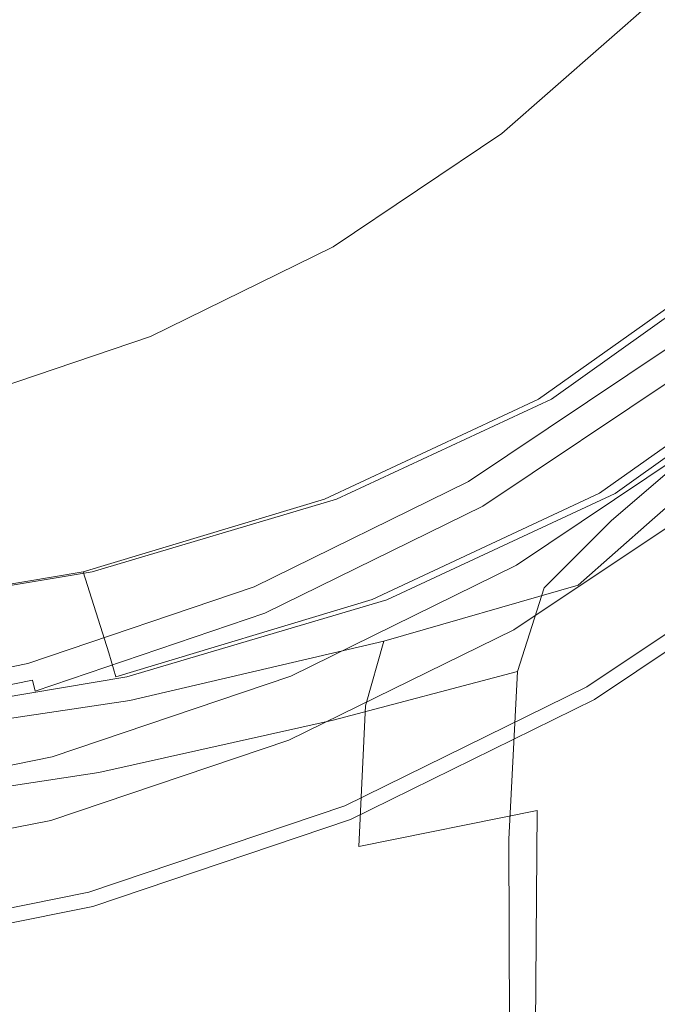
# Model space of a CAD drawing. Extents: x -25 to 25, y -172 to 25.
# Drawn here: x 6 to 13, y -25 to -14 of the extents above; entities that cross this region are included whole.
import ezdxf

# ---------------------------------------------------------------- set-up
doc = ezdxf.new("R2010")
doc.units = 0
doc.header["$LTSCALE"] = 500
doc.header["$MEASUREMENT"] = 0
doc.layers.add('CHROM', color=7, linetype='Continuous')

msp = doc.modelspace()

# ---------------------------------------------------------------- linework, layer by layer
at = {"layer": 'CHROM', "lineweight": 0}
for points, invisible_edges in [([(-0.012, -0.253, 93.629), (13.067, -17.3, 93.628), (10.733, -18.865, 93.628), (-0.012, -0.253, 93.629)], 15), ([(-0.012, -0.253, 93.629), (10.733, -18.865, 93.628), (8.211, -20.104, 93.629), (-0.012, -0.253, 93.629)], 15), ([(-0.012, -0.253, 93.629), (8.211, -20.104, 93.629), (5.548, -21.005, 93.629), (-0.012, -0.253, 93.629)], 15), ([(-0.012, -0.253, 93.629), (5.548, -21.005, 93.629), (2.791, -21.556, 93.629), (-0.012, -0.253, 93.629)], 15), ([(-0.012, -0.253, 93.629), (17.034, -13.333, 93.629), (15.179, -15.445, 93.629), (-0.012, -0.253, 93.629)], 15), ([(-0.012, -0.253, 93.629), (15.179, -15.445, 93.629), (13.067, -17.3, 93.628), (-0.012, -0.253, 93.629)], 15), ([(-0.007, -0.255, 0.02), (12.415, -21.773, 0.02), (9.5, -23.205, 0.02), (-0.007, -0.255, 0.02)], 15), ([(-0.007, -0.255, 0.02), (9.5, -23.205, 0.02), (6.421, -24.247, 0.02), (-0.007, -0.255, 0.02)], 15), ([(-0.007, -0.255, 0.02), (6.421, -24.247, 0.02), (3.234, -24.884, 0.02), (-0.007, -0.255, 0.02)], 15), ([(-0.007, -0.255, 0.02), (21.509, -12.678, 0.02), (19.701, -15.377, 0.02), (-0.007, -0.255, 0.02)], 15), ([(-0.007, -0.255, 0.02), (19.701, -15.377, 0.02), (17.556, -17.819, 0.02), (-0.007, -0.255, 0.02)], 15), ([(-0.007, -0.255, 0.02), (17.556, -17.819, 0.02), (15.114, -19.964, 0.02), (-0.007, -0.255, 0.02)], 15), ([(-0.007, -0.255, 0.02), (15.114, -19.964, 0.02), (12.415, -21.773, 0.02), (-0.007, -0.255, 0.02)], 15), ([(5.547, -8.762, 111.047), (5.457, -14.624, 111.047), (8.077, -15.126, 111.047), (8.21, -9.337, 111.047)], 15), ([(8.21, -9.337, 111.047), (8.077, -15.126, 111.047), (10.557, -15.816, 111.047), (10.732, -10.128, 111.047)], 15), ([(13.065, -11.127, 111.047), (10.732, -10.128, 111.047), (10.557, -15.816, 111.047), (12.853, -16.687, 111.047)], 15), ([(15.169, -12.293, 111.047), (13.065, -11.127, 111.047), (12.853, -16.687, 111.047), (14.923, -17.704, 111.047)], 15), ([(9.414, -12.53, 79.201), (8.748, -11.65, 80.569), (7.16, -12.669, 80.582), (7.726, -13.65, 79.204)], 13), ([(11.514, -11.777, 77.733), (9.912, -13.184, 77.733), (10.298, -13.686, 76.183), (11.962, -12.224, 76.183)], 7), ([(12.341, -12.604, 74.566), (11.962, -12.224, 76.183), (10.298, -13.686, 76.183), (10.624, -14.112, 74.566)], 15), ([(9.414, -12.53, 79.201), (7.726, -13.65, 79.204), (8.142, -14.371, 77.733), (9.912, -13.184, 77.733)], 15), ([(5.913, -14.552, 79.201), (7.726, -13.65, 79.204), (7.16, -12.669, 80.582), (5.483, -13.535, 80.569)], 11), ([(12.648, -12.911, 72.997), (12.341, -12.604, 74.566), (10.624, -14.112, 74.566), (10.889, -14.457, 72.997)], 15), ([(12.648, -12.911, 72.997), (10.889, -14.457, 72.997), (11.087, -14.715, 71.59), (12.879, -13.141, 71.59)], 7), ([(12.879, -13.141, 71.59), (11.087, -14.715, 71.59), (11.216, -14.883, 70.457), (13.028, -13.291, 70.457)], 7), ([(9.912, -13.184, 77.733), (8.142, -14.371, 77.733), (8.459, -14.919, 76.183), (10.298, -13.686, 76.183)], 15), ([(13.093, -13.356, 69.714), (13.028, -13.291, 70.457), (11.216, -14.883, 70.457), (11.272, -14.956, 69.714)], 15), ([(13.108, -13.371, 69.271), (13.093, -13.356, 69.714), (11.272, -14.956, 69.714), (11.285, -14.973, 69.271)], 15), ([(13.108, -13.371, 69.271), (11.285, -14.973, 69.271), (11.288, -14.977, 69.044), (13.112, -13.374, 69.044)], 7), ([(13.112, -13.374, 69.044), (11.288, -14.977, 69.044), (11.311, -15.008, 68.943), (13.139, -13.402, 68.943)], 7), ([(13.227, -13.49, 68.883), (13.139, -13.402, 68.943), (11.311, -15.008, 68.943), (11.387, -15.106, 68.883)], 13), ([(11.387, -15.106, 68.883), (12.887, -17.06, 68.809), (14.968, -15.231, 68.809), (13.227, -13.49, 68.883)], 15), ([(4, -15.21, 79.198), (5.913, -14.552, 79.201), (5.483, -13.535, 80.569), (3.722, -14.172, 80.556)], 11), ([(5.913, -14.552, 79.201), (6.229, -15.31, 77.733), (8.142, -14.371, 77.733), (7.726, -13.65, 79.204)], 15), ([(10.624, -14.112, 74.566), (10.298, -13.686, 76.183), (8.459, -14.919, 76.183), (8.727, -15.384, 74.566)], 15), ([(10.889, -14.457, 72.997), (10.624, -14.112, 74.566), (8.727, -15.384, 74.566), (8.944, -15.76, 72.997)], 15), ([(6.229, -15.31, 77.733), (6.472, -15.895, 76.183), (8.459, -14.919, 76.183), (8.142, -14.371, 77.733)], 15), ([(10.889, -14.457, 72.997), (8.944, -15.76, 72.997), (9.107, -16.043, 71.59), (11.087, -14.715, 71.59)], 15), ([(4, -15.21, 79.198), (4.21, -15.994, 77.733), (6.229, -15.31, 77.733), (5.913, -14.552, 79.201)], 15), ([(5.457, -14.624, 111.047), (5.338, -21.446, 111.047), (7.901, -21.865, 111.047), (8.077, -15.126, 111.047)], 15), ([(11.087, -14.715, 71.59), (9.107, -16.043, 71.59), (9.213, -16.226, 70.457), (11.216, -14.883, 70.457)], 15), ([(6.677, -16.391, 74.566), (8.727, -15.384, 74.566), (8.459, -14.919, 76.183), (6.472, -15.895, 76.183)], 15), ([(11.272, -14.956, 69.714), (11.216, -14.883, 70.457), (9.213, -16.226, 70.457), (9.259, -16.305, 69.714)], 15), ([(11.285, -14.973, 69.271), (11.272, -14.956, 69.714), (9.259, -16.305, 69.714), (9.27, -16.324, 69.271)], 15), ([(11.285, -14.973, 69.271), (9.27, -16.324, 69.271), (9.272, -16.328, 69.044), (11.288, -14.977, 69.044)], 15), ([(11.288, -14.977, 69.044), (9.272, -16.328, 69.044), (9.292, -16.362, 68.943), (11.311, -15.008, 68.943)], 15), ([(11.387, -15.106, 68.883), (11.311, -15.008, 68.943), (9.292, -16.362, 68.943), (9.354, -16.469, 68.883)], 13), ([(8.077, -15.126, 111.047), (7.901, -21.865, 111.047), (10.327, -22.441, 111.047), (10.557, -15.816, 111.047)], 15), ([(9.354, -16.469, 68.883), (10.586, -18.603, 68.809), (12.887, -17.06, 68.809), (11.387, -15.106, 68.883)], 15), ([(14.968, -15.231, 68.809), (12.887, -17.06, 68.809), (13.134, -17.383, 68.758), (15.256, -15.519, 68.758)], 15), ([(4.21, -15.994, 77.733), (4.374, -16.605, 76.183), (6.472, -15.895, 76.183), (6.229, -15.31, 77.733)], 15), ([(6.843, -16.792, 72.997), (8.944, -15.76, 72.997), (8.727, -15.384, 74.566), (6.677, -16.391, 74.566)], 15), ([(16.242, -16.508, 71.808), (13.982, -18.493, 71.808), (13.067, -17.3, 71.921), (15.179, -15.445, 71.921)], 15), ([(15.179, -15.445, 71.921), (13.067, -17.3, 71.921), (13.067, -17.3, 93.628), (15.179, -15.445, 93.629)], 15), ([(15.429, -15.691, 68.673), (15.256, -15.519, 68.758), (13.134, -17.383, 68.758), (13.283, -17.577, 68.673)], 15), ([(6.843, -16.792, 72.997), (6.968, -17.094, 71.59), (9.107, -16.043, 71.59), (8.944, -15.76, 72.997)], 15), ([(12.853, -16.687, 111.047), (10.557, -15.816, 111.047), (10.327, -22.441, 111.047), (12.573, -23.168, 111.047)], 15), ([(4.513, -17.124, 74.566), (6.677, -16.391, 74.566), (6.472, -15.895, 76.183), (4.374, -16.605, 76.183)], 15), ([(6.968, -17.094, 71.59), (7.049, -17.289, 70.457), (9.213, -16.226, 70.457), (9.107, -16.043, 71.59)], 15), ([(7.084, -17.373, 69.714), (9.259, -16.305, 69.714), (9.213, -16.226, 70.457), (7.049, -17.289, 70.457)], 15), ([(7.093, -17.394, 69.271), (9.27, -16.324, 69.271), (9.259, -16.305, 69.714), (7.084, -17.373, 69.714)], 15), ([(7.093, -17.394, 69.271), (7.094, -17.398, 69.044), (9.272, -16.328, 69.044), (9.27, -16.324, 69.271)], 15), ([(7.094, -17.398, 69.044), (7.109, -17.434, 68.943), (9.292, -16.362, 68.943), (9.272, -16.328, 69.044)], 15), ([(4.625, -17.543, 72.997), (6.843, -16.792, 72.997), (6.677, -16.391, 74.566), (4.513, -17.124, 74.566)], 15), ([(7.157, -17.549, 68.883), (9.354, -16.469, 68.883), (9.292, -16.362, 68.943), (7.109, -17.434, 68.943)], 11), ([(7.157, -17.549, 68.883), (8.099, -19.825, 68.809), (10.586, -18.603, 68.809), (9.354, -16.469, 68.883)], 15), ([(14.542, -17.472, 34.345), (12.319, -19.052, 34.345), (11.748, -18.182, 34.345), (13.869, -16.675, 34.345)], 11), ([(14.011, -16.675, 33.794), (13.869, -16.675, 34.345), (11.748, -18.182, 34.345), (11.904, -18.182, 33.794)], 15), ([(12.476, -19.043, 33.794), (14.684, -17.464, 33.794), (14.011, -16.675, 33.794), (11.904, -18.182, 33.794)], 11), ([(14.923, -17.704, 111.047), (12.853, -16.687, 111.047), (12.573, -23.168, 111.047), (14.597, -24.016, 111.047)], 15), ([(4.625, -17.543, 72.997), (4.709, -17.858, 71.59), (6.968, -17.094, 71.59), (6.843, -16.792, 72.997)], 15), ([(12.887, -17.06, 68.809), (10.586, -18.603, 68.809), (10.789, -18.955, 68.758), (13.134, -17.383, 68.758)], 15), ([(4.709, -17.858, 71.59), (4.764, -18.063, 70.457), (7.049, -17.289, 70.457), (6.968, -17.094, 71.59)], 15), ([(4.788, -18.151, 69.714), (7.084, -17.373, 69.714), (7.049, -17.289, 70.457), (4.764, -18.063, 70.457)], 15), ([(4.794, -18.172, 69.271), (7.093, -17.394, 69.271), (7.084, -17.373, 69.714), (4.788, -18.151, 69.714)], 15), ([(4.794, -18.172, 69.271), (4.795, -18.177, 69.044), (7.094, -17.398, 69.044), (7.093, -17.394, 69.271)], 15), ([(4.795, -18.177, 69.044), (4.805, -18.214, 68.943), (7.109, -17.434, 68.943), (7.094, -17.398, 69.044)], 15), ([(13.982, -18.493, 71.808), (11.485, -20.167, 71.808), (10.733, -18.865, 71.921), (13.067, -17.3, 71.921)], 15), ([(13.067, -17.3, 71.921), (10.733, -18.865, 71.921), (10.733, -18.865, 93.628), (13.067, -17.3, 93.628)], 15), ([(13.283, -17.577, 68.673), (13.134, -17.383, 68.758), (10.789, -18.955, 68.758), (10.911, -19.167, 68.673)], 15), ([(4.837, -18.334, 68.883), (7.157, -17.549, 68.883), (7.109, -17.434, 68.943), (4.805, -18.214, 68.943)], 11), ([(12.319, -19.052, 34.345), (14.542, -17.472, 34.345), (14.732, -17.706, 34.647), (12.478, -19.307, 34.647)], 15), ([(14.684, -17.464, 33.794), (12.476, -19.043, 33.794), (12.665, -19.311, 33.492), (14.9, -17.708, 33.492)], 15), ([(4.837, -18.334, 68.883), (5.474, -20.713, 68.809), (8.099, -19.825, 68.809), (7.157, -17.549, 68.883)], 15), ([(13.382, -17.674, 67.955), (13.283, -17.577, 68.673), (10.911, -19.167, 68.673), (11, -19.272, 67.973)], 13), ([(13.382, -17.674, 67.955), (11, -19.272, 67.973), (11.103, -19.307, 66.073), (13.482, -17.706, 66.001)], 15), ([(13.417, -17.741, 6.63), (13.414, -17.706, 6.906), (11.028, -19.307, 6.869), (11.023, -19.346, 6.621)], 15), ([(13.417, -17.741, 6.63), (11.023, -19.346, 6.621), (11.081, -19.462, 6.466), (13.49, -17.847, 6.466)], 11), ([(13.414, -17.706, 6.906), (13.462, -17.706, 7.331), (11.081, -19.307, 7.239), (11.028, -19.307, 6.869)], 15), ([(13.543, -17.706, 7.944), (11.169, -19.307, 7.76), (11.081, -19.307, 7.239), (13.462, -17.706, 7.331)], 15), ([(13.482, -17.706, 66.001), (11.103, -19.307, 66.073), (11.269, -19.307, 62.393), (13.633, -17.706, 62.213)], 15), ([(13.543, -17.706, 7.944), (14.074, -17.706, 10.938), (11.754, -19.307, 10.395), (11.169, -19.307, 7.76)], 15), ([(13.885, -17.706, 55.989), (13.633, -17.706, 62.213), (11.269, -19.307, 62.393), (11.546, -19.307, 56.35)], 15), ([(14.186, -17.706, 42.714), (13.885, -17.706, 55.989), (11.546, -19.307, 56.35), (11.877, -19.307, 43.291)], 15), ([(14.251, -17.724, 11.688), (11.956, -19.336, 11.104), (11.754, -19.307, 10.395), (14.074, -17.706, 10.938)], 15), ([(14.186, -17.706, 42.714), (11.877, -19.307, 43.291), (12.209, -19.307, 36.032), (14.488, -17.706, 36.032)], 15), ([(14.251, -17.724, 11.688), (14.466, -17.778, 12.626), (12.216, -19.423, 11.976), (11.956, -19.336, 11.104)], 15), ([(14.488, -17.706, 36.032), (12.209, -19.307, 36.032), (12.478, -19.307, 34.647), (14.732, -17.706, 34.647)], 11), ([(15.169, -17.697, 15.961), (13.912, -19.161, 15.801), (12.617, -19.637, 13.297), (14.759, -17.794, 13.976)], 11), ([(14.983, -17.723, 32.093), (14.9, -17.708, 33.492), (12.665, -19.311, 33.492), (12.765, -19.335, 32.243)], 13), ([(14.983, -17.723, 32.093), (12.765, -19.335, 32.243), (12.881, -19.418, 26.008), (15.061, -17.776, 24.882)], 15), ([(15.384, -17.695, 20.793), (15.177, -17.791, 23.08), (13.107, -19.625, 24.091), (14.161, -19.154, 21.036)], 13), ([(13.49, -17.847, 6.466), (11.081, -19.462, 6.466), (11.215, -19.693, 6.375), (13.652, -18.059, 6.375)], 15), ([(14.466, -17.778, 12.626), (14.759, -17.794, 13.976), (12.617, -19.637, 13.297), (12.216, -19.423, 11.976)], 15), ([(15.061, -17.776, 24.882), (12.881, -19.418, 26.008), (13.107, -19.625, 24.091), (15.177, -17.791, 23.08)], 15), ([(11.215, -19.693, 6.375), (12.193, -21.387, 6.19), (14.843, -19.611, 6.19), (13.652, -18.059, 6.375)], 15), ([(12.319, -19.052, 34.345), (9.638, -20.304, 34.345), (9.191, -19.376, 34.345), (11.748, -18.182, 34.345)], 11), ([(9.333, -19.376, 33.794), (11.904, -18.182, 33.794), (11.748, -18.182, 34.345), (9.191, -19.376, 34.345)], 15), ([(9.782, -20.294, 33.794), (12.476, -19.043, 33.794), (11.904, -18.182, 33.794), (9.333, -19.376, 33.794)], 11), ([(13.973, -18.689, 104.077), (11.477, -20.36, 104.077), (11.485, -20.167, 102.009), (13.982, -18.493, 102.009)], 15), ([(13.982, -18.493, 102.009), (11.485, -20.167, 102.009), (11.485, -20.167, 98.73), (13.982, -18.493, 98.73)], 15), ([(13.982, -18.493, 87.955), (13.982, -18.493, 93.917), (11.485, -20.167, 93.917), (11.485, -20.167, 87.955)], 15), ([(13.982, -18.493, 93.917), (13.982, -18.493, 98.73), (11.485, -20.167, 98.73), (11.485, -20.167, 93.917)], 15), ([(13.982, -18.493, 87.955), (11.485, -20.167, 87.955), (11.485, -20.167, 81.226), (13.982, -18.493, 81.226)], 15), ([(13.982, -18.493, 72.985), (11.485, -20.167, 72.985), (11.485, -20.167, 71.808), (13.982, -18.493, 71.808)], 11), ([(13.982, -18.493, 81.226), (11.485, -20.167, 81.226), (11.485, -20.167, 72.985), (13.982, -18.493, 72.985)], 15), ([(8.099, -19.825, 68.809), (8.255, -20.2, 68.758), (10.789, -18.955, 68.758), (10.586, -18.603, 68.809)], 15), ([(13.973, -18.689, 104.077), (13.945, -19.275, 105.256), (11.454, -20.939, 105.256), (11.477, -20.36, 104.077)], 13), ([(11.485, -20.167, 71.808), (8.786, -21.493, 71.808), (8.211, -20.104, 71.921), (10.733, -18.865, 71.921)], 15), ([(10.733, -18.865, 71.921), (8.211, -20.104, 71.921), (8.211, -20.104, 93.629), (10.733, -18.865, 93.628)], 15), ([(8.348, -20.426, 68.673), (10.911, -19.167, 68.673), (10.789, -18.955, 68.758), (8.255, -20.2, 68.758)], 15), ([(9.638, -20.304, 34.345), (12.319, -19.052, 34.345), (12.478, -19.307, 34.647), (9.761, -20.576, 34.647)], 15), ([(9.933, -20.579, 33.492), (12.665, -19.311, 33.492), (12.476, -19.043, 33.794), (9.782, -20.294, 33.794)], 15), ([(8.42, -20.538, 67.997), (11, -19.272, 67.973), (10.911, -19.167, 68.673), (8.348, -20.426, 68.673)], 11), ([(13.195, -20.033, 15.953), (11.814, -20.438, 13.865), (12.617, -19.637, 13.297), (13.912, -19.161, 15.801)], 13), ([(13.436, -20.017, 21.11), (14.161, -19.154, 21.036), (13.107, -19.625, 24.091), (12.222, -20.405, 23.816)], 11), ([(8.42, -20.538, 67.997), (8.511, -20.576, 66.17), (11.103, -19.307, 66.073), (11, -19.272, 67.973)], 15), ([(13.945, -19.275, 105.256), (13.89, -20.447, 105.869), (11.409, -22.097, 105.869), (11.454, -20.939, 105.256)], 15), ([(9.638, -20.304, 34.345), (6.613, -21.214, 34.345), (6.307, -20.244, 34.345), (9.191, -19.376, 34.345)], 11), ([(6.413, -20.244, 33.794), (9.333, -19.376, 33.794), (9.191, -19.376, 34.345), (6.307, -20.244, 34.345)], 15), ([(6.722, -21.204, 33.794), (9.782, -20.294, 33.794), (9.333, -19.376, 33.794), (6.413, -20.244, 33.794)], 11), ([(8.436, -20.617, 6.612), (11.023, -19.346, 6.621), (11.028, -19.307, 6.869), (8.443, -20.576, 6.834)], 15), ([(8.436, -20.617, 6.612), (8.479, -20.74, 6.466), (11.081, -19.462, 6.466), (11.023, -19.346, 6.621)], 13), ([(8.443, -20.576, 6.834), (11.028, -19.307, 6.869), (11.081, -19.307, 7.239), (8.491, -20.576, 7.152)], 15), ([(8.572, -20.576, 7.585), (8.491, -20.576, 7.152), (11.081, -19.307, 7.239), (11.169, -19.307, 7.76)], 15), ([(8.511, -20.576, 66.17), (8.662, -20.576, 62.635), (11.269, -19.307, 62.393), (11.103, -19.307, 66.073)], 15), ([(11.169, -19.307, 7.76), (11.754, -19.307, 10.395), (9.103, -20.576, 9.854), (8.572, -20.576, 7.585)], 15), ([(8.914, -20.576, 56.834), (11.546, -19.307, 56.35), (11.269, -19.307, 62.393), (8.662, -20.576, 62.635)], 15), ([(9.215, -20.576, 44.065), (11.877, -19.307, 43.291), (11.546, -19.307, 56.35), (8.914, -20.576, 56.834)], 15), ([(9.277, -20.601, 10.479), (9.103, -20.576, 9.854), (11.754, -19.307, 10.395), (11.956, -19.336, 11.104)], 15), ([(9.215, -20.576, 44.065), (9.517, -20.576, 36.032), (12.209, -19.307, 36.032), (11.877, -19.307, 43.291)], 15), ([(9.277, -20.601, 10.479), (11.956, -19.336, 11.104), (12.216, -19.423, 11.976), (9.485, -20.675, 11.191)], 15), ([(9.517, -20.576, 36.032), (9.761, -20.576, 34.647), (12.478, -19.307, 34.647), (12.209, -19.307, 36.032)], 13), ([(10.015, -20.599, 32.462), (12.765, -19.335, 32.243), (12.665, -19.311, 33.492), (9.933, -20.579, 33.492)], 11), ([(10.015, -20.599, 32.462), (10.101, -20.667, 27.832), (12.881, -19.418, 26.008), (12.765, -19.335, 32.243)], 15), ([(8.479, -20.74, 6.466), (8.581, -20.987, 6.375), (11.215, -19.693, 6.375), (11.081, -19.462, 6.466)], 15), ([(9.485, -20.675, 11.191), (12.216, -19.423, 11.976), (12.617, -19.637, 13.297), (9.593, -20.836, 11.869)], 15), ([(10.101, -20.667, 27.832), (10.091, -20.814, 26.849), (13.107, -19.625, 24.091), (12.881, -19.418, 26.008)], 15), ([(9.471, -21.122, 12.39), (9.593, -20.836, 11.869), (12.617, -19.637, 13.297), (11.814, -20.438, 13.865)], 15), ([(9.899, -21.075, 26.407), (12.222, -20.405, 23.816), (13.107, -19.625, 24.091), (10.091, -20.814, 26.849)], 15), ([(15.006, -19.823, 6.095), (14.843, -19.611, 6.19), (12.193, -21.387, 6.19), (12.326, -21.619, 6.095)], 15), ([(8.581, -20.987, 6.375), (9.33, -22.795, 6.19), (12.193, -21.387, 6.19), (11.215, -19.693, 6.375)], 15), ([(5.474, -20.713, 68.809), (5.58, -21.106, 68.758), (8.255, -20.2, 68.758), (8.099, -19.825, 68.809)], 15), ([(15.087, -19.928, 5.892), (15.006, -19.823, 6.095), (12.326, -21.619, 6.095), (12.393, -21.734, 5.892)], 13), ([(15.087, -19.928, 5.892), (12.393, -21.734, 5.892), (12.415, -21.773, 5.513), (15.114, -19.964, 5.513)], 15), ([(15.114, -19.964, 0.02), (15.114, -19.964, 4.887), (12.415, -21.773, 4.887), (12.415, -21.773, 0.02)], 7), ([(15.114, -19.964, 5.513), (12.415, -21.773, 5.513), (12.415, -21.773, 4.887), (15.114, -19.964, 4.887)], 15), ([(13.387, -20.936, 19.02), (12.86, -21.077, 16.68), (13.195, -20.033, 15.953), (13.706, -19.897, 18.439)], 15), ([(13.387, -20.936, 19.02), (13.706, -19.897, 18.439), (13.436, -20.017, 21.11), (13.076, -21.014, 21.562)], 15), ([(8.786, -21.493, 71.808), (5.937, -22.458, 71.808), (5.548, -21.005, 71.921), (8.211, -20.104, 71.921)], 15), ([(8.211, -20.104, 71.921), (5.548, -21.005, 71.921), (5.548, -21.005, 93.629), (8.211, -20.104, 93.629)], 15), ([(12.86, -21.077, 16.68), (11.496, -21.438, 14.7), (11.814, -20.438, 13.865), (13.195, -20.033, 15.953)], 13), ([(13.076, -21.014, 21.562), (13.436, -20.017, 21.11), (12.222, -20.405, 23.816), (11.863, -21.316, 24.169)], 15), ([(5.643, -21.342, 68.673), (8.348, -20.426, 68.673), (8.255, -20.2, 68.758), (5.58, -21.106, 68.758)], 15), ([(8.78, -21.684, 104.077), (8.786, -21.493, 102.009), (11.485, -20.167, 102.009), (11.477, -20.36, 104.077)], 15), ([(8.786, -21.493, 102.009), (8.786, -21.493, 98.73), (11.485, -20.167, 98.73), (11.485, -20.167, 102.009)], 15), ([(8.786, -21.493, 87.955), (8.786, -21.493, 81.226), (11.485, -20.167, 81.226), (11.485, -20.167, 87.955)], 15), ([(8.786, -21.493, 72.985), (8.786, -21.493, 71.808), (11.485, -20.167, 71.808), (11.485, -20.167, 72.985)], 13), ([(8.786, -21.493, 87.955), (11.485, -20.167, 87.955), (11.485, -20.167, 93.917), (8.786, -21.493, 93.917)], 15), ([(8.786, -21.493, 93.917), (11.485, -20.167, 93.917), (11.485, -20.167, 98.73), (8.786, -21.493, 98.73)], 15), ([(8.786, -21.493, 81.226), (8.786, -21.493, 72.985), (11.485, -20.167, 72.985), (11.485, -20.167, 81.226)], 15), ([(6.613, -21.214, 34.345), (3.36, -21.771, 34.345), (3.204, -20.775, 34.345), (6.307, -20.244, 34.345)], 3), ([(6.413, -20.244, 33.794), (6.307, -20.244, 34.345), (3.204, -20.775, 34.345), (3.261, -20.775, 33.794)], 15), ([(3.418, -21.76, 33.794), (6.722, -21.204, 33.794), (6.413, -20.244, 33.794), (3.261, -20.775, 33.794)], 11), ([(6.613, -21.214, 34.345), (9.638, -20.304, 34.345), (9.761, -20.576, 34.647), (6.698, -21.499, 34.647)], 15), ([(6.828, -21.501, 33.492), (9.933, -20.579, 33.492), (9.782, -20.294, 33.794), (6.722, -21.204, 33.794)], 15), ([(5.693, -21.459, 68.021), (8.42, -20.538, 67.997), (8.348, -20.426, 68.673), (5.643, -21.342, 68.673)], 11), ([(8.78, -21.684, 104.077), (11.477, -20.36, 104.077), (11.454, -20.939, 105.256), (8.763, -22.258, 105.256)], 11), ([(9.295, -22.019, 13.234), (9.471, -21.122, 12.39), (11.814, -20.438, 13.865), (11.496, -21.438, 14.7)], 15), ([(9.682, -21.847, 26.701), (11.863, -21.316, 24.169), (12.222, -20.405, 23.816), (9.899, -21.075, 26.407)], 11), ([(13.797, -22.401, 106.236), (11.333, -24.027, 106.236), (11.409, -22.097, 105.869), (13.89, -20.447, 105.869)], 15), ([(5.693, -21.459, 68.021), (5.76, -21.499, 66.269), (8.511, -20.576, 66.17), (8.42, -20.538, 67.997)], 15), ([(5.702, -21.542, 6.604), (8.436, -20.617, 6.612), (8.443, -20.576, 6.834), (5.709, -21.499, 6.804)], 15), ([(5.709, -21.499, 6.804), (8.443, -20.576, 6.834), (8.491, -20.576, 7.152), (5.745, -21.499, 7.078)], 15), ([(5.806, -21.499, 7.438), (5.745, -21.499, 7.078), (8.491, -20.576, 7.152), (8.572, -20.576, 7.585)], 15), ([(5.76, -21.499, 66.269), (5.873, -21.499, 62.882), (8.662, -20.576, 62.635), (8.511, -20.576, 66.17)], 15), ([(8.572, -20.576, 7.585), (9.103, -20.576, 9.854), (6.204, -21.499, 9.382), (5.806, -21.499, 7.438)], 15), ([(6.062, -21.499, 57.327), (8.914, -20.576, 56.834), (8.662, -20.576, 62.635), (5.873, -21.499, 62.882)], 15), ([(6.288, -21.499, 44.855), (9.215, -20.576, 44.065), (8.914, -20.576, 56.834), (6.062, -21.499, 57.327)], 15), ([(6.323, -21.515, 9.921), (6.204, -21.499, 9.382), (9.103, -20.576, 9.854), (9.277, -20.601, 10.479)], 15), ([(6.288, -21.499, 44.855), (6.515, -21.499, 36.032), (9.517, -20.576, 36.032), (9.215, -20.576, 44.065)], 15), ([(6.515, -21.499, 36.032), (6.698, -21.499, 34.647), (9.761, -20.576, 34.647), (9.517, -20.576, 36.032)], 13), ([(6.878, -21.512, 32.691), (10.015, -20.599, 32.462), (9.933, -20.579, 33.492), (6.828, -21.501, 33.492)], 11), ([(5.702, -21.542, 6.604), (5.731, -21.671, 6.466), (8.479, -20.74, 6.466), (8.436, -20.617, 6.612)], 13), ([(6.323, -21.515, 9.921), (9.277, -20.601, 10.479), (9.485, -20.675, 11.191), (6.441, -21.565, 10.471)], 15), ([(6.441, -21.565, 10.471), (9.485, -20.675, 11.191), (9.593, -20.836, 11.869), (6.521, -21.667, 10.987)], 15), ([(6.878, -21.512, 32.691), (6.912, -21.553, 29.746), (10.101, -20.667, 27.832), (10.015, -20.599, 32.462)], 15), ([(6.912, -21.553, 29.746), (6.91, -21.638, 28.984), (10.091, -20.814, 26.849), (10.101, -20.667, 27.832)], 15), ([(5.474, -20.713, 68.809), (2.757, -21.256, 68.809), (2.81, -21.659, 68.758), (5.58, -21.106, 68.758)], 15), ([(5.731, -21.671, 6.466), (5.8, -21.928, 6.375), (8.581, -20.987, 6.375), (8.479, -20.74, 6.466)], 15), ([(6.862, -21.783, 28.605), (9.899, -21.075, 26.407), (10.091, -20.814, 26.849), (6.91, -21.638, 28.984)], 15), ([(6.522, -21.842, 11.425), (6.521, -21.667, 10.987), (9.593, -20.836, 11.869), (9.471, -21.122, 12.39)], 15), ([(8.763, -22.258, 105.256), (11.454, -20.939, 105.256), (11.409, -22.097, 105.869), (8.728, -23.404, 105.869)], 15), ([(13.387, -20.936, 19.02), (13.277, -22.867, 20.492), (12.749, -23.057, 18.247), (12.86, -21.077, 16.68)], 15), ([(13.387, -20.936, 19.02), (13.076, -21.014, 21.562), (12.948, -22.878, 22.94), (13.277, -22.867, 20.492)], 15), ([(5.937, -22.458, 71.808), (2.988, -23.047, 71.808), (2.791, -21.556, 71.921), (5.548, -21.005, 71.921)], 15), ([(5.548, -21.005, 71.921), (2.791, -21.556, 71.921), (2.791, -21.556, 93.629), (5.548, -21.005, 93.629)], 15), ([(5.8, -21.928, 6.375), (6.306, -23.818, 6.19), (9.33, -22.795, 6.19), (8.581, -20.987, 6.375)], 15), ([(13.076, -21.014, 21.562), (11.863, -21.316, 24.169), (11.732, -23.097, 25.461), (12.948, -22.878, 22.94)], 15), ([(5.643, -21.342, 68.673), (5.58, -21.106, 68.758), (2.81, -21.659, 68.758), (2.842, -21.901, 68.673)], 15), ([(6.495, -22.643, 12.236), (6.522, -21.842, 11.425), (9.471, -21.122, 12.39), (9.295, -22.019, 13.234)], 15), ([(6.806, -22.432, 28.873), (9.682, -21.847, 26.701), (9.899, -21.075, 26.407), (6.862, -21.783, 28.605)], 9), ([(12.86, -21.077, 16.68), (12.749, -23.057, 18.247), (11.394, -23.442, 16.333), (11.496, -21.438, 14.7)], 11), ([(3.36, -21.771, 34.345), (6.613, -21.214, 34.345), (6.698, -21.499, 34.647), (3.403, -22.063, 34.647)], 13), ([(6.722, -21.204, 33.794), (3.418, -21.76, 33.794), (3.474, -22.066, 33.492), (6.828, -21.501, 33.492)], 15), ([(5.693, -21.459, 68.021), (5.643, -21.342, 68.673), (2.842, -21.901, 68.673), (2.868, -22.022, 68.041)], 13), ([(9.432, -23.041, 6.095), (12.326, -21.619, 6.095), (12.193, -21.387, 6.19), (9.33, -22.795, 6.19)], 15), ([(9.682, -21.847, 26.701), (9.6, -23.53, 27.927), (11.732, -23.097, 25.461), (11.863, -21.316, 24.169)], 13), ([(5.693, -21.459, 68.021), (2.868, -22.022, 68.041), (2.903, -22.063, 66.346), (5.76, -21.499, 66.269)], 15), ([(5.702, -21.542, 6.604), (5.709, -21.499, 6.804), (2.876, -22.063, 6.784), (2.872, -22.107, 6.599)], 7), ([(5.709, -21.499, 6.804), (5.745, -21.499, 7.078), (2.895, -22.063, 7.027), (2.876, -22.063, 6.784)], 15), ([(5.806, -21.499, 7.438), (2.927, -22.063, 7.335), (2.895, -22.063, 7.027), (5.745, -21.499, 7.078)], 15), ([(5.76, -21.499, 66.269), (2.903, -22.063, 66.346), (2.964, -22.063, 63.075), (5.873, -21.499, 62.882)], 15), ([(5.806, -21.499, 7.438), (6.204, -21.499, 9.382), (3.14, -22.063, 9.044), (2.927, -22.063, 7.335)], 15), ([(6.062, -21.499, 57.327), (5.873, -21.499, 62.882), (2.964, -22.063, 63.075), (3.064, -22.063, 57.713)], 15), ([(6.288, -21.499, 44.855), (6.062, -21.499, 57.327), (3.064, -22.063, 57.713), (3.185, -22.063, 45.475)], 15), ([(6.323, -21.515, 9.921), (3.2, -22.077, 9.535), (3.14, -22.063, 9.044), (6.204, -21.499, 9.382)], 15), ([(6.288, -21.499, 44.855), (3.185, -22.063, 45.475), (3.306, -22.063, 36.032), (6.515, -21.499, 36.032)], 15), ([(6.323, -21.515, 9.921), (6.441, -21.565, 10.471), (3.253, -22.121, 10.016), (3.2, -22.077, 9.535)], 15), ([(6.515, -21.499, 36.032), (3.306, -22.063, 36.032), (3.403, -22.063, 34.647), (6.698, -21.499, 34.647)], 15), ([(6.878, -21.512, 32.691), (6.828, -21.501, 33.492), (3.474, -22.066, 33.492), (3.497, -22.074, 32.868)], 13), ([(6.878, -21.512, 32.691), (3.497, -22.074, 32.868), (3.507, -22.108, 31.146), (6.912, -21.553, 29.746)], 15), ([(5.181, -29.548, 111.047), (7.667, -29.871, 111.047), (7.901, -21.865, 111.047), (5.338, -21.446, 111.047)], 15), ([(5.933, -22.648, 104.077), (5.937, -22.458, 102.009), (8.786, -21.493, 102.009), (8.78, -21.684, 104.077)], 15), ([(5.937, -22.458, 102.009), (5.937, -22.458, 98.73), (8.786, -21.493, 98.73), (8.786, -21.493, 102.009)], 15), ([(5.937, -22.458, 87.955), (5.937, -22.458, 81.226), (8.786, -21.493, 81.226), (8.786, -21.493, 87.955)], 15), ([(5.937, -22.458, 72.985), (5.937, -22.458, 71.808), (8.786, -21.493, 71.808), (8.786, -21.493, 72.985)], 13), ([(5.937, -22.458, 87.955), (8.786, -21.493, 87.955), (8.786, -21.493, 93.917), (5.937, -22.458, 93.917)], 15), ([(5.937, -22.458, 93.917), (8.786, -21.493, 93.917), (8.786, -21.493, 98.73), (5.937, -22.458, 98.73)], 15), ([(5.937, -22.458, 81.226), (5.937, -22.458, 72.985), (8.786, -21.493, 72.985), (8.786, -21.493, 81.226)], 15), ([(9.295, -22.019, 13.234), (11.496, -21.438, 14.7), (11.394, -23.442, 16.333), (9.242, -24.015, 14.881)], 14), ([(5.702, -21.542, 6.604), (2.872, -22.107, 6.599), (2.886, -22.239, 6.466), (5.731, -21.671, 6.466)], 7), ([(6.441, -21.565, 10.471), (6.521, -21.667, 10.987), (3.295, -22.208, 10.467), (3.253, -22.121, 10.016)], 15), ([(6.912, -21.553, 29.746), (3.507, -22.108, 31.146), (3.507, -22.175, 30.475), (6.91, -21.638, 28.984)], 15), ([(6.862, -21.783, 28.605), (6.91, -21.638, 28.984), (3.507, -22.175, 30.475), (3.507, -22.288, 30.134)], 15), ([(9.483, -23.164, 5.892), (12.393, -21.734, 5.892), (12.326, -21.619, 6.095), (9.432, -23.041, 6.095)], 11), ([(5.731, -21.671, 6.466), (2.886, -22.239, 6.466), (2.921, -22.504, 6.375), (5.8, -21.928, 6.375)], 15), ([(6.522, -21.842, 11.425), (3.321, -22.354, 10.868), (3.295, -22.208, 10.467), (6.521, -21.667, 10.987)], 15), ([(5.933, -22.648, 104.077), (8.78, -21.684, 104.077), (8.763, -22.258, 105.256), (5.921, -23.217, 105.256)], 11), ([(9.483, -23.164, 5.892), (9.5, -23.205, 5.513), (12.415, -21.773, 5.513), (12.393, -21.734, 5.892)], 15), ([(6.495, -22.643, 12.236), (3.334, -23.131, 11.659), (3.321, -22.354, 10.868), (6.522, -21.842, 11.425)], 15), ([(6.806, -22.432, 28.873), (6.862, -21.783, 28.605), (3.507, -22.288, 30.134), (3.506, -22.895, 30.401)], 13), ([(6.806, -22.432, 28.873), (6.779, -24.029, 30.053), (9.6, -23.53, 27.927), (9.682, -21.847, 26.701)], 11), ([(7.667, -29.871, 111.047), (10.023, -30.315, 111.047), (10.327, -22.441, 111.047), (7.901, -21.865, 111.047)], 15), ([(12.415, -21.773, 0.02), (12.415, -21.773, 4.887), (9.5, -23.205, 4.887), (9.5, -23.205, 0.02)], 7), ([(9.5, -23.205, 5.513), (9.5, -23.205, 4.887), (12.415, -21.773, 4.887), (12.415, -21.773, 5.513)], 15), ([(2.921, -22.504, 6.375), (3.176, -24.443, 6.19), (6.306, -23.818, 6.19), (5.8, -21.928, 6.375)], 15), ([(6.495, -22.643, 12.236), (9.295, -22.019, 13.234), (9.242, -24.015, 14.881), (6.491, -24.622, 13.869)], 14), ([(8.67, -25.315, 106.236), (8.728, -23.404, 105.869), (11.409, -22.097, 105.869), (11.333, -24.027, 106.236)], 15), ([(5.921, -23.217, 105.256), (8.763, -22.258, 105.256), (8.728, -23.404, 105.869), (5.898, -24.355, 105.869)], 15), ([(5.933, -22.648, 104.077), (2.986, -23.236, 104.077), (2.988, -23.047, 102.009), (5.937, -22.458, 102.009)], 15), ([(5.937, -22.458, 102.009), (2.988, -23.047, 102.009), (2.988, -23.047, 98.73), (5.937, -22.458, 98.73)], 15), ([(5.937, -22.458, 87.955), (5.937, -22.458, 93.917), (2.988, -23.047, 93.917), (2.988, -23.047, 87.955)], 15), ([(5.937, -22.458, 93.917), (5.937, -22.458, 98.73), (2.988, -23.047, 98.73), (2.988, -23.047, 93.917)], 15), ([(5.937, -22.458, 87.955), (2.988, -23.047, 87.955), (2.988, -23.047, 81.226), (5.937, -22.458, 81.226)], 15), ([(5.937, -22.458, 72.985), (2.988, -23.047, 72.985), (2.988, -23.047, 71.808), (5.937, -22.458, 71.808)], 11), ([(5.937, -22.458, 81.226), (2.988, -23.047, 81.226), (2.988, -23.047, 72.985), (5.937, -22.458, 72.985)], 15), ([(6.806, -22.432, 28.873), (3.506, -22.895, 30.401), (3.501, -24.447, 31.556), (6.779, -24.029, 30.053)], 15), ([(12.203, -30.876, 111.047), (12.573, -23.168, 111.047), (10.327, -22.441, 111.047), (10.023, -30.315, 111.047)], 15), ([(13.677, -24.941, 106.42), (11.234, -26.536, 106.42), (11.333, -24.027, 106.236), (13.797, -22.401, 106.236)], 15), ([(5.933, -22.648, 104.077), (5.921, -23.217, 105.256), (2.98, -23.803, 105.256), (2.986, -23.236, 104.077)], 13), ([(6.495, -22.643, 12.236), (6.491, -24.622, 13.869), (3.342, -25.11, 13.278), (3.334, -23.131, 11.659)], 7), ([(6.375, -24.076, 6.095), (9.432, -23.041, 6.095), (9.33, -22.795, 6.19), (6.306, -23.818, 6.19)], 15), ([(12.948, -22.878, 22.94), (11.732, -23.097, 25.461), (11.707, -26.356, 28.048), (12.929, -26.263, 25.627)], 13), ([(13.277, -22.867, 20.492), (13.268, -26.369, 23.269), (12.75, -26.66, 21.096), (12.749, -23.057, 18.247)], 15), ([(13.277, -22.867, 20.492), (12.948, -22.878, 22.94), (12.929, -26.263, 25.627), (13.268, -26.369, 23.269)], 15), ([(6.41, -24.204, 5.892), (9.483, -23.164, 5.892), (9.432, -23.041, 6.095), (6.375, -24.076, 6.095)], 11), ([(12.749, -23.057, 18.247), (12.75, -26.66, 21.096), (11.403, -27.122, 19.23), (11.394, -23.442, 16.333)], 11), ([(6.41, -24.204, 5.892), (6.421, -24.247, 5.513), (9.5, -23.205, 5.513), (9.483, -23.164, 5.892)], 15), ([(9.6, -23.53, 27.927), (9.575, -26.664, 30.409), (11.707, -26.356, 28.048), (11.732, -23.097, 25.461)], 15), ([(14.166, -31.53, 111.047), (14.597, -24.016, 111.047), (12.573, -23.168, 111.047), (12.203, -30.876, 111.047)], 15), ([(5.921, -23.217, 105.256), (5.898, -24.355, 105.869), (2.968, -24.936, 105.869), (2.98, -23.803, 105.256)], 15), ([(9.5, -23.205, 0.02), (9.5, -23.205, 4.887), (6.421, -24.247, 4.887), (6.421, -24.247, 0.02)], 7), ([(6.421, -24.247, 5.513), (6.421, -24.247, 4.887), (9.5, -23.205, 4.887), (9.5, -23.205, 5.513)], 15), ([(5.859, -26.251, 106.236), (5.898, -24.355, 105.869), (8.728, -23.404, 105.869), (8.67, -25.315, 106.236)], 15), ([(6.779, -24.029, 30.053), (6.76, -27.053, 32.443), (9.575, -26.664, 30.409), (9.6, -23.53, 27.927)], 15), ([(9.242, -24.015, 14.881), (11.394, -23.442, 16.333), (11.403, -27.122, 19.23), (9.253, -27.741, 17.79)], 15), ([(6.375, -24.076, 6.095), (6.306, -23.818, 6.19), (3.176, -24.443, 6.19), (3.211, -24.708, 6.095)], 15), ([(6.41, -24.204, 5.892), (6.375, -24.076, 6.095), (3.211, -24.708, 6.095), (3.228, -24.84, 5.892)], 13), ([(6.779, -24.029, 30.053), (3.501, -24.447, 31.556), (3.49, -27.392, 33.879), (6.76, -27.053, 32.443)], 15), ([(6.491, -24.622, 13.869), (9.242, -24.015, 14.881), (9.253, -27.741, 17.79), (6.501, -28.371, 16.772)], 15), ([(8.595, -27.799, 106.42), (8.67, -25.315, 106.236), (11.333, -24.027, 106.236), (11.234, -26.536, 106.42)], 15), ([(6.41, -24.204, 5.892), (3.228, -24.84, 5.892), (3.234, -24.884, 5.513), (6.421, -24.247, 5.513)], 15), ([(5.859, -26.251, 106.236), (2.948, -26.824, 106.236), (2.968, -24.936, 105.869), (5.898, -24.355, 105.869)], 15), ([(6.421, -24.247, 0.02), (6.421, -24.247, 4.887), (3.234, -24.884, 4.887), (3.234, -24.884, 0.02)], 7), ([(6.421, -24.247, 5.513), (3.234, -24.884, 5.513), (3.234, -24.884, 4.887), (6.421, -24.247, 4.887)], 15), ([(6.491, -24.622, 13.869), (6.501, -28.371, 16.772), (3.347, -28.865, 16.166), (3.342, -25.11, 13.278)], 15), ([(13.677, -24.941, 106.42), (13.539, -27.872, 106.481), (11.12, -29.43, 106.481), (11.234, -26.536, 106.42)], 15), ([(5.808, -28.717, 106.42), (5.859, -26.251, 106.236), (8.67, -25.315, 106.236), (8.595, -27.799, 106.42)], 15)]:
    msp.add_3dface(points, dxfattribs=dict(at, invisible_edges=invisible_edges))

doc.saveas('drawing.dxf')
